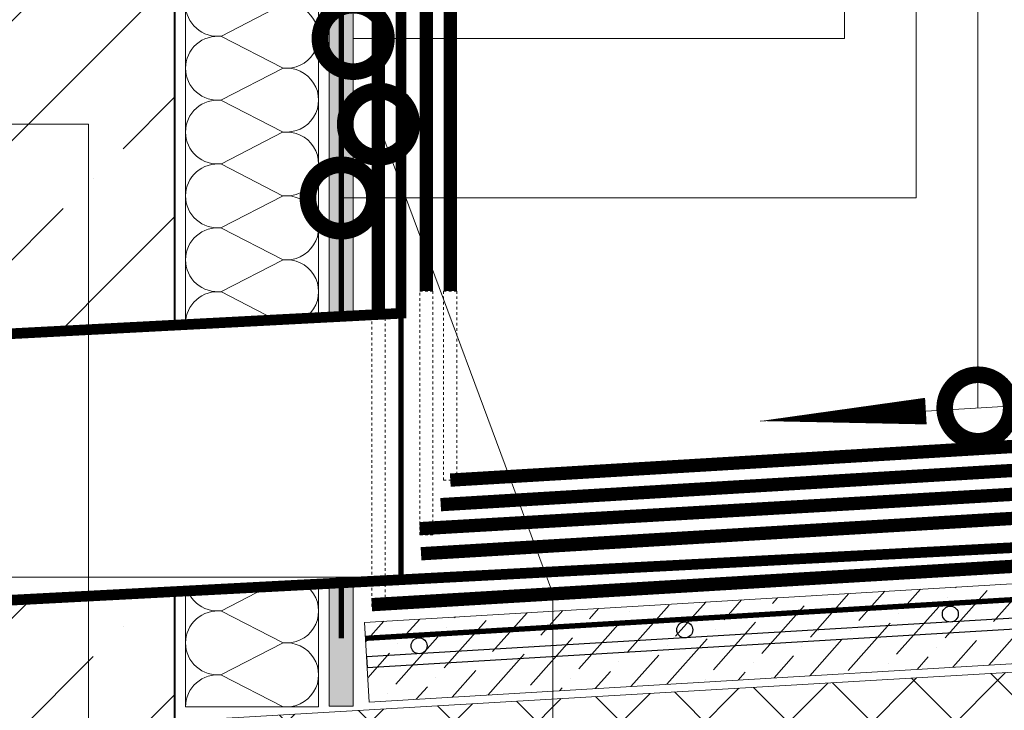
# Model space of a CAD drawing. Units: millimetres. Extents: x -110499 to 69606, y -30203 to 2974.
# Drawn here: x 51690 to 52060, y -1102 to -843 of the extents above; entities that cross this region are included whole.
import ezdxf
from ezdxf import colors
from ezdxf.entities.mleader import LeaderData, LeaderLine
from ezdxf.math import Vec2, Vec3

# ---------------------------------------------------------------- set-up
doc = ezdxf.new("R2010")
doc.units = ezdxf.units.MM
doc.linetypes.add('Штриховая', pattern=[6, 2, -2, 2])
doc.linetypes.add('штриховая 50', pattern=[1, 0.5, -0.5])
doc.layers.get('0').update_dxf_attribs({"lineweight": 30})
doc.layers.get('DEFPOINTS').update_dxf_attribs({"color": 251, "lineweight": 0})
doc.layers.add('TN-АННОТАЦИИ', color=7, linetype='Continuous', lineweight=20, true_color=0x000000)
for name, color, linetype, lineweight in [('TN-БЕТОН', 251, 'Continuous', 40), ('TN-ГИДРОИЗОЛЯЦИЯ БИТУМАЯ ВЕРХНЯЯ', 32, 'Continuous', 15), ('TN-ГИДРОИЗОЛЯЦИЯ БИТУМАЯ нижняя', 173, 'Continuous', 15), ('TN-ГИДРОИЗОЛЯЦИЯ УСИЛЕНИЕ', 1, 'Continuous', 15), ('TN-ГРУНТОВКА', 6, 'Continuous', 15), ('TN-МЕТАЛЛ КОНСТРУКЦИИ', 162, 'Continuous', 35), ('TN-РАЗМЕРЫ', 184, 'Continuous', 15), ('TN-СИСТЕМА', 243, 'Continuous', 15), ('TN-СТЯЖКА', 252, 'Continuous', 15), ('TN-УТЕПЛИТЕЛЬ КВ', 42, 'Continuous', 15)]:
    doc.layers.add(name, color=color, linetype=linetype, lineweight=lineweight)
doc.styles.add('TN-Текст', font='arial.ttf')
doc.styles.add('TN-Текст-Аннотативный', font='arial.ttf')
doc.dimstyles.new('ПТС-Размеры-Аннотативный$0', dxfattribs={"dimtxt": 2.5, "dimasz": 1.5, "dimexe": 0.7, "dimexo": 1, "dimgap": 0.8, "dimtad": 1, "dimdec": 0, "dimzin": 0, "dimdsep": 46, "dimtxsty": 'TN-Текст-Аннотативный', "dimblk": 'ARCHTICK', "dimcen": 2, "dimdle": 0.7, "dimadec": 0, "dimazin": 0, "dimtfac": 1, "dimtdec": 0, "dimtmove": 1, "dimatfit": 3, "dimfxl": 0.7, "dimtolj": 1, "dimtzin": 0, "dimlwd": -1, "dimlwe": -1, "dimarcsym": 0})

# ---------------------------------------------------------------- blocks, each defined once
blk = doc.blocks.new('*U46')
at = {"lineweight": 9, "transparency": 33554559}
h = blk.add_hatch(dxfattribs=at)
h.set_pattern_fill('ANSI36', color=256, scale=3)
h.set_pattern_definition([(45, (-198.8073583512314, -139.9999293965134), (5.0513940681014, 18.52177824970513), [23.8125, -4.762499999999999, 0, -4.762499999999999])])
h.paths.add_polyline_path([(365.8069255351012, 29.99987008909779), (-2.182787284255028e-12, 30), (0, 0), (365.80695039457, -0.0001299109129244161)])
at = {"lineweight": 20}
blk.add_lwpolyline([(365.8069255351012, 29.99987008909779), (-2.182787284255028e-12, 30), (0, 0), (365.80695039457, -0.0001299109129244161)], close=True, dxfattribs=at)
at = {"lineweight": 25}
blk.add_lwpolyline([(8.449697398228218e-14, 12.99999999997946), (365.8069503945702, 13.00007060345531), (365.8069503945698, 17.0000706034964), (-1.997201203217579e-13, 17.00000000002054)], close=True, dxfattribs=at)
for centre in [(19.99999999999958, 20.00000000002054), (119.9999999999996, 20.00000000002054), (219.9999999999996, 20.00000000002054), (319.9999999999996, 20.00000000002054)]:
    blk.add_circle(centre, 3, dxfattribs=at)
blk = doc.blocks.new('*U159')
at = {"layer": 'TN-БЕТОН', "lineweight": 13}
h = blk.add_hatch(dxfattribs=at)
h.set_pattern_fill('ANSI35', color=256, scale=10)
h.set_pattern_definition([(45, (69.99999999999997, 118.9832929409873), (-44.90128060534577, 44.90128060534577), []), (45, (114.9013, 118.9832929409873), (-44.90128060534577, 44.90128060534577), [79.375, -15.875, 0, -15.875])])
h.paths.add_polyline_path([(70, 0), (200, 0), (199.9999999999999, 818.9832929409873), (69.99999999999991, 818.9832929409873)])
at = {"layer": 'TN-БЕТОН'}
blk.add_lwpolyline([(70, 0), (200, 0), (199.9999999999999, 818.9832929409873), (69.99999999999991, 818.9832929409873)], close=True, dxfattribs=at)
blk = doc.blocks.new('*U28')
at = {"color": 8}
blk.add_wipeout([(24440.278943717196, -11184.354924187857), (24875.380938727732, -11161.498414777423), (24875.380938727732, -11259.635649377211), (24427.55559298058, -11283.105181254567)], dxfattribs=at)
at = {"layer": 'TN-МЕТАЛЛ КОНСТРУКЦИИ'}
for points, const_width in [([(25126.31699022865, -11247.48464817594), (24426.55696344582, -11284.15751721082), (24439.22634353797, -11183.3563085355), (24875.38093872772, -11160.49841477743), (24875.38093872772, -10998.77059516622)], 4), ([(24875.38093872773, -11161.49841477743), (24875.38093872773, -11259.63564937721)], 2)]:
    blk.add_lwpolyline(points, dxfattribs=dict(at, const_width=const_width))
blk = doc.blocks.new('_DotSmall')
at = {"color": 0, "linetype": 'ByBlock', "const_width": 0.5}
blk.add_lwpolyline([(-0.0625, 0, 1), (0.0625, 0, 1)], format="xyb", close=True, dxfattribs=at)
blk = doc.blocks.new('_ARCHTICK')
at = {"color": 0, "linetype": 'ByBlock', "ltscale": 10, "const_width": 0.15}
blk.add_lwpolyline([(-0.5, -0.5), (0.5, 0.5)], dxfattribs=at)
blk = doc.blocks.new('*D300')
at = {"layer": 'DEFPOINTS', "color": 0, "transparency": 16777216}
for p in [(51315.23050594479, -540.6585396159824), (51697.92015469641, -540.6585396159822), (51833.45666954348, -1052.193770870595)]:
    blk.add_point(p, dxfattribs=at)
at = {"layer": 'TN-РАЗМЕРЫ', "color": 0, "transparency": 16777216}
for p, q in [((51315.23050594479, -1059.193770870595), (51315.23050594479, -533.6585396159824)), ((51687.92015469641, -540.6585396159822), (51308.23050594479, -540.6585396159824)), ((51823.45666954348, -1052.193770870595), (51308.23050594479, -1052.193770870595))]:
    blk.add_line(p, q, dxfattribs=at)
at = {"layer": 'TN-РАЗМЕРЫ', "color": 0, "transparency": 16777216, "xscale": 15, "yscale": 15, "zscale": 15}
for p, rotation in [((51315.23050594479, -540.6585396159824), 90), ((51315.23050594479, -1052.193770870595), 270)]:
    blk.add_blockref('_ARCHTICK', p, dxfattribs=dict(at, rotation=rotation))
at = {"layer": 'TN-РАЗМЕРЫ', "color": 0, "transparency": 16777216, "insert": (51294.46618125173, -796.4261552433031), "char_height": 25, "attachment_point": 5, "rotation": 90, "style": 'TN-Текст-Аннотативный'}
blk.add_mtext('\\A1;min 500', dxfattribs=at)
blk = doc.blocks.new('*U160')
at = {"ltscale": 100}
for p, q in [((-6.188683723755551e-12, 53.99999999999831), (24.00000000001582, 53.99999999999831)), ((2.26956231585973e-11, 3.999999999998312), (-6.188683723755551e-12, 53.99999999999831)), ((23.99999999988598, 53.99999999999831), (47.999999999908, 53.99999999999831)), ((47.99999999977815, 53.99999999999831), (71.99999999980017, 53.99999999999831)), ((71.99999999967034, 53.9999999999983), (95.99999999969233, 53.9999999999983)), ((95.9999999995625, 53.9999999999983), (119.9999999995845, 53.9999999999983)), ((119.9999999994547, 53.9999999999983), (143.9999999994767, 53.9999999999983)), ((143.9999999993468, 53.99999999999829), (167.9999999993689, 53.99999999999829)), ((167.999999999239, 53.99999999999829), (191.999999999261, 53.99999999999829)), ((191.9999999991312, 53.99999999999829), (215.9999999991532, 53.99999999999829)), ((215.9999999990233, 53.99999999999829), (239.9999999990454, 53.99999999999829)), ((239.9999999989155, 53.99999999999829), (263.9999999989375, 53.99999999999829)), ((263.9999999988077, 53.99999999999829), (287.9999999988297, 53.99999999999829)), ((287.9999999986999, 53.99999999999829), (311.9999999987219, 53.99999999999829)), ((311.999999998592, 53.99999999999829), (335.999999998614, 53.99999999999829)), ((335.9999999984842, 53.99999999999829), (359.9999999985062, 53.99999999999829)), ((359.9999999983764, 53.99999999999828), (383.9999999983984, 53.99999999999828)), ((383.9999999982685, 53.99999999999828), (407.9999999982905, 53.99999999999828)), ((407.9999999981607, 53.99999999999828), (431.9999999981827, 53.99999999999828)), ((6.82264531044618e-13, 3.999999999998312), (24.00000000002269, 3.999999999998312)), ((23.99999999989285, 3.999999999998311), (47.99999999991486, 3.999999999998311)), ((47.99999999978503, 3.999999999998309), (71.99999999980705, 3.999999999998309)), ((71.9999999996772, 3.999999999998307), (95.99999999969921, 3.999999999998307)), ((95.99999999956937, 3.999999999998305), (119.9999999995914, 3.999999999998305)), ((119.9999999994615, 3.999999999998304), (143.9999999994835, 3.999999999998304)), ((143.9999999993537, 3.999999999998302), (167.9999999993757, 3.999999999998302)), ((167.9999999992459, 3.9999999999983), (191.9999999992679, 3.9999999999983)), ((191.9999999991381, 3.999999999998298), (215.9999999991601, 3.999999999998298)), ((215.9999999990302, 3.999999999998296), (239.9999999990522, 3.999999999998296)), ((239.9999999989224, 3.999999999998295), (263.9999999989444, 3.999999999998295)), ((263.9999999988146, 3.999999999998293), (287.9999999988366, 3.999999999998293)), ((287.9999999987068, 3.999999999998292), (311.9999999987288, 3.999999999998292)), ((311.9999999985989, 3.99999999999829), (335.9999999986209, 3.99999999999829)), ((335.9999999984911, 3.999999999998288), (359.9999999985131, 3.999999999998288)), ((359.9999999983833, 3.999999999998286), (383.9999999984053, 3.999999999998286)), ((383.9999999982754, 3.999999999998284), (407.9999999982974, 3.999999999998284)), ((407.9999999981676, 3.999999999998283), (431.9999999981896, 3.999999999998283))]:
    blk.add_line(p, q, dxfattribs=at)
at = {"lineweight": 9, "ltscale": 100, "transparency": 33554559}
for points in [[(6.82264531044618e-13, 3.999999999998312, 0.4517184411417457), (11.90436875213709, 17.5119539059931), (0.09563124791384325, 40.48804609395778, -1.135041612653805), (23.90436875213709, 40.48804609399416), (12.09563124791384, 17.51195390603675, 0.4517184411390402), (23.99999999989285, 3.999999999998311, 0.4517184411390404)], [(23.99999999989285, 3.999999999998311, 0.4517184411417457), (35.90436875202926, 17.5119539059931), (24.09563124780601, 40.48804609395778, -1.135041612653805), (47.90436875202926, 40.48804609399416), (36.09563124780601, 17.51195390603674, 0.4517184411390402), (47.99999999978503, 3.999999999998309, 0.4517184411390404)], [(47.99999999978503, 3.999999999998309, 0.4517184411417457), (59.90436875192143, 17.51195390599309), (48.09563124769819, 40.48804609395778, -1.135041612653805), (71.90436875192142, 40.48804609399416), (60.09563124769819, 17.51195390603674, 0.4517184411390402), (71.9999999996772, 3.999999999998307, 0.4517184411390404)], [(71.9999999996772, 3.999999999998307, 0.4517184411417457), (83.9043687518136, 17.51195390599309), (72.09563124759036, 40.48804609395777, -1.135041612653805), (95.9043687518136, 40.48804609399415), (84.09563124759036, 17.51195390603674, 0.4517184411390402), (95.99999999956937, 3.999999999998305, 0.4517184411390404)], [(95.99999999956937, 3.999999999998305, 0.4517184411417457), (107.9043687517058, 17.51195390599309), (96.09563124748253, 40.48804609395777, -1.135041612653805), (119.9043687517058, 40.48804609399415), (108.0956312474825, 17.51195390603674, 0.4517184411390402), (119.9999999994615, 3.999999999998304, 0.4517184411390404)], [(119.9999999994615, 3.999999999998304, 0.4517184411417457), (131.9043687515979, 17.51195390599309), (120.0956312473747, 40.48804609395777, -1.135041612653805), (143.9043687515979, 40.48804609399415), (132.0956312473747, 17.51195390603674, 0.4517184411390402), (143.9999999993537, 3.999999999998302, 0.4517184411390404)], [(143.9999999993537, 3.999999999998302, 0.4517184411417457), (155.9043687514901, 17.51195390599309), (144.0956312472669, 40.48804609395776, -1.135041612653805), (167.9043687514901, 40.48804609399414), (156.0956312472669, 17.51195390603674, 0.4517184411390402), (167.9999999992459, 3.9999999999983, 0.4517184411390404)], [(167.9999999992459, 3.9999999999983, 0.4517184411417457), (179.9043687513823, 17.51195390599308), (168.095631247159, 40.48804609395776, -1.135041612653805), (191.9043687513823, 40.48804609399414), (180.095631247159, 17.51195390603674, 0.4517184411390402), (191.9999999991381, 3.999999999998298, 0.4517184411390404)], [(191.9999999991381, 3.999999999998298, 0.4517184411417457), (203.9043687512745, 17.51195390599308), (192.0956312470512, 40.48804609395776, -1.135041612653805), (215.9043687512745, 40.48804609399414), (204.0956312470512, 17.51195390603673, 0.4517184411390402), (215.9999999990302, 3.999999999998296, 0.4517184411390404)], [(215.9999999990302, 3.999999999998296, 0.4517184411417457), (227.9043687511666, 17.51195390599308), (216.0956312469434, 40.48804609395776, -1.135041612653805), (239.9043687511666, 40.48804609399414), (228.0956312469434, 17.51195390603673, 0.4517184411390402), (239.9999999989224, 3.999999999998295, 0.4517184411390404)], [(239.9999999989224, 3.999999999998295, 0.4517184411417457), (251.9043687510588, 17.51195390599308), (240.0956312468356, 40.48804609395776, -1.135041612653805), (263.9043687510588, 40.48804609399414), (252.0956312468356, 17.51195390603673, 0.4517184411390402), (263.9999999988146, 3.999999999998293, 0.4517184411390404)], [(263.9999999988146, 3.999999999998293, 0.4517184411417457), (275.904368750951, 17.51195390599308), (264.0956312467277, 40.48804609395776, -1.135041612653805), (287.904368750951, 40.48804609399414), (276.0956312467277, 17.51195390603673, 0.4517184411390402), (287.9999999987068, 3.999999999998292, 0.4517184411390404)], [(287.9999999987068, 3.999999999998292, 0.4517184411417457), (299.9043687508432, 17.51195390599307), (288.0956312466199, 40.48804609395776, -1.135041612653805), (311.9043687508432, 40.48804609399414), (300.0956312466199, 17.51195390603673, 0.4517184411390402), (311.9999999985989, 3.99999999999829, 0.4517184411390404)], [(311.9999999985989, 3.99999999999829, 0.4517184411417457), (323.9043687507353, 17.51195390599307), (312.0956312465121, 40.48804609395776, -1.135041612653805), (335.9043687507353, 40.48804609399414), (324.0956312465121, 17.51195390603673, 0.4517184411390402), (335.9999999984911, 3.999999999998288, 0.4517184411390404)], [(335.9999999984911, 3.999999999998288, 0.4517184411417457), (347.9043687506275, 17.51195390599307), (336.0956312464043, 40.48804609395776, -1.135041612653805), (359.9043687506275, 40.48804609399414), (348.0956312464043, 17.51195390603672, 0.4517184411390402), (359.9999999983833, 3.999999999998286, 0.4517184411390404)], [(359.9999999983833, 3.999999999998286, 0.4517184411417457), (371.9043687505197, 17.51195390599307), (360.0956312462964, 40.48804609395775, -1.135041612653805), (383.9043687505197, 40.48804609399413), (372.0956312462964, 17.51195390603672, 0.4517184411390402), (383.9999999982754, 3.999999999998284, 0.4517184411390404)], [(383.9999999982754, 3.999999999998284, 0.4517184411417457), (395.9043687504118, 17.51195390599307), (384.0956312461886, 40.48804609395775, -1.135041612653805), (407.9043687504118, 40.48804609399413), (396.0956312461886, 17.51195390603672, 0.4517184411390402), (407.9999999981676, 3.999999999998283, 0.4517184411390404)], [(407.9999999981676, 3.999999999998283, 0.4517184411417457), (419.904368750304, 17.51195390599307), (408.0956312460808, 40.48804609395775, -1.135041612653805), (431.904368750304, 40.48804609399413), (420.0956312460808, 17.51195390603672, 0.4517184411390402), (431.9999999980598, 3.999999999998281, 0.4517184411390404)]]:
    blk.add_lwpolyline(points, format="xyb", dxfattribs=at)
blk = doc.blocks.new('*D295')
at = {"layer": 'DEFPOINTS', "color": 0, "transparency": 16777216}
for p in [(51315.23050594482, -1105.605348247702), (51754.95666954351, -1105.605348247701), (51741.45666954348, -1263.586387250471)]:
    blk.add_point(p, dxfattribs=at)
at = {"layer": 'TN-РАЗМЕРЫ', "color": 0, "transparency": 16777216}
for p, q in [((51315.23050594482, -1270.586387250471), (51315.23050594482, -1098.605348247702)), ((51744.95666954351, -1105.605348247701), (51308.23050594482, -1105.605348247702)), ((51731.45666954348, -1263.586387250471), (51308.23050594482, -1263.586387250471))]:
    blk.add_line(p, q, dxfattribs=at)
at = {"layer": 'TN-РАЗМЕРЫ', "color": 0, "transparency": 16777216, "xscale": 15, "yscale": 15, "zscale": 15}
for p, rotation in [((51315.23050594482, -1105.605348247702), 90), ((51315.23050594482, -1263.586387250471), 270)]:
    blk.add_blockref('_ARCHTICK', p, dxfattribs=dict(at, rotation=rotation))
at = {"layer": 'TN-РАЗМЕРЫ', "color": 0, "transparency": 16777216, "insert": (51294.7305059448, -1184.595867749101), "char_height": 25, "attachment_point": 5, "rotation": 90, "style": 'TN-Текст-Аннотативный'}
blk.add_mtext('\\A1;L{\\H0.7x;\\S*^ ;}', dxfattribs=at)

msp = doc.modelspace()

# ---------------------------------------------------------------- hatches: boundary and pattern name
at = {"layer": 'TN-СИСТЕМА', "transparency": 33554559}
h = msp.add_hatch(dxfattribs=at)
h.set_pattern_fill('ANSI37', color=256, scale=7)
h.set_pattern_definition([(45, (39.51186773568043, 166.1721582176106), (-15.71544821187102, 15.71544821187102), []), (135, (39.51186773568043, 166.1721582176106), (-15.71544821187102, -15.71544821187102), [])])
h.paths.add_polyline_path([(51761.45666954345, -1250.586386711187), (52747.17209859941, -1250.586386711187), (52747.17209859941, -1047.985251647007), (51761.45666954344, -1105.605348247701)])
at = {"layer": 'TN-СТЯЖКА'}
h = msp.add_hatch(dxfattribs=at)
h.set_pattern_fill('ANSI36', color=256)
h.set_pattern_definition([(45, (16104.58997669399, 3032.823422392197), (1.683798022700467, 6.173926083235044), [7.9375, -1.5875, 0, -1.5875])])
h.paths.add_polyline_path([(51815.45825726897, -1100.767417066279), (51806.45666954346, -1100.767417066279), (51806.45666954346, -667.1035723738701), (51748.45666954345, -667.1035723738705), (51748.45666954344, -590.0515205618689), (51815.45825726896, -653.1035723738705)])

# ---------------------------------------------------------------- linework, layer by layer
at = {"layer": 'TN-ГИДРОИЗОЛЯЦИЯ БИТУМАЯ ВЕРХНЯЯ', "linetype": 'штриховая 50', "ltscale": 10, "const_width": 5}
for points in [[(51774.27292060647, -522.2381860426285), (51774.27292060647, -585.7382081669639), (51842.95666954345, -646.8092759788292), (51842.95666954345, -777.6007945982456), (51851.95666954345, -786.6007945982456), (51851.95666954344, -944.6824426234234)], [(51848.35023479673, -1024.975878433599), (52091.11744056395, -1010.466398011004), (52102.70573302862, -1018.789860046008), (52239.88221437923, -1010.689375100868), (52315.41218054034, -983.922197220365), (52720.4855024883, -959.8143109600833)]]:
    msp.add_lwpolyline(points, dxfattribs=at)
at = {"layer": 'TN-ГИДРОИЗОЛЯЦИЯ БИТУМАЯ нижняя', "linetype": 'штриховая 50', "ltscale": 10, "const_width": 5}
for points in [[(51842.95666954345, -944.6824426234234), (51842.95666954345, -790.3287166596037), (51833.95666954345, -781.3287166596037), (51833.95666954345, -654.7646344379245), (51765.27292060647, -593.6935666260592), (51765.27292060647, -522.2381860426285)], [(51840.9610909435, -1043.435350366542), (52083.72829671072, -1028.925869943947), (52095.31658917539, -1037.249331978951), (52211.8255876492, -1030.196705729447), (52316.95049811323, -992.9413311929275), (52720.78380544353, -968.8054045626695)], [(52188.74185787325, -1022.656656714341), (52099.011161102, -1028.019596012479), (52087.42286863733, -1019.696133977475), (51840.45666954345, -1034.009850958584)]]:
    msp.add_lwpolyline(points, dxfattribs=at)
at = {"layer": 'TN-ГРУНТОВКА', "linetype": 'Штриховая', "ltscale": 0.5, "const_width": 2}
msp.add_lwpolyline([(51810.95746340622, -1075.225736549794), (51810.95746340622, -658.0793853130963), (51753.28063330818, -603.3408895761469), (51753.28063330818, -522.2381860426286)], dxfattribs=at)
at = {"layer": 'TN-СИСТЕМА'}
msp.add_lwpolyline([(51761.45666954345, -1250.586386711187), (52747.17209859941, -1250.586386711187), (52747.17209859941, -1047.985251647007), (51761.45666954344, -1105.605348247701), (51761.45666954344, -1250.586387250327)], dxfattribs=at)
at = {"layer": 'TN-СТЯЖКА'}
msp.add_lwpolyline([(51815.45825726897, -1100.767417066279), (51806.45666954346, -1100.767417066279), (51806.45666954346, -667.1035723738701), (51748.45666954345, -667.1035723738705), (51748.45666954344, -590.0515205618689), (51815.45825726896, -653.1035723738705)], close=True, dxfattribs=at)

# ---------------------------------------------------------------- block references
msp.add_blockref('*U159', (51548.45666954345, -1263.586387250454))
at = {"layer": 'TN-СТЯЖКА', "rotation": 3.420297128678734}
msp.add_blockref('*U46', (51821.47445133869, -1099.18298669145), dxfattribs=at)
at = {"layer": 'TN-УТЕПЛИТЕЛЬ КВ', "ltscale": 100, "xscale": -1, "rotation": 270}
msp.add_blockref('*U160', (51748.456655476, -1100.942043502597), dxfattribs=at)

# ---------------------------------------------------------------- dimensions: what is measured, and where the dimension line sits
at = {"layer": 'TN-РАЗМЕРЫ'}
dim = msp.add_linear_dim(base=(51315.23050594482, -1105.605348247702), p1=(51741.45666954345, -1263.586387250471), p2=(51754.95666954348, -1105.605348247701), angle=90, text='L{\\H0.7x;\\S*^ ;}', dimstyle='ПТС-Размеры-Аннотативный$0', override={"dimscale": 0, "dimtix": 0, "dimtofl": 1, "dimtmove": 1, "dimatfit": 3}, dxfattribs=at)
dim.commit()
dim.dimension.update_dxf_attribs({"geometry": '*D295', "text_midpoint": (51294.7305059448, -1184.595867749101)})

# ---------------------------------------------------------------- next in the draw order: block references
msp.add_blockref('*U28', (26958.07573081572, 10207.44187850662))

# ---------------------------------------------------------------- next in the draw order: linework, layer by layer
at = {"lineweight": 13}
msp.add_lwpolyline([(51968.4293712869, -993.543913604909, 0, 10, 0), (52030.69579043331, -989.8224332396567, 0, 0, 0)], format="xyseb", dxfattribs=at)
msp.add_lwpolyline([(51968.4293712869, -993.543913604909), (52092.96220957971, -986.1009528744053)], dxfattribs=at)
at = {"layer": 'TN-ГИДРОИЗОЛЯЦИЯ БИТУМАЯ ВЕРХНЯЯ', "linetype": 'штриховая 50', "ltscale": 2}
msp.add_lwpolyline([(51849.45666954344, -944.6824426234234), (51854.45666954344, -944.6824426234234), (51854.45666954344, -1015.751410166444), (51849.45666954344, -1015.751410166444)], close=True, dxfattribs=at)
at = {"layer": 'TN-ГИДРОИЗОЛЯЦИЯ БИТУМАЯ ВЕРХНЯЯ', "linetype": 'штриховая 50', "ltscale": 10, "const_width": 5}
msp.add_lwpolyline([(52245.20733444862, -1001.264037008846), (52106.40030495523, -1009.560124079536), (52094.81201249056, -1001.236662044532), (51851.95666954344, -1015.751410166444)], dxfattribs=at)
at = {"layer": 'TN-ГИДРОИЗОЛЯЦИЯ БИТУМАЯ нижняя', "linetype": 'штриховая 50', "ltscale": 2}
msp.add_lwpolyline([(51840.45666954345, -944.6824426234234), (51845.45666954345, -944.6824426234234), (51845.45666954345, -1036.369150873537), (51840.45666954345, -1036.369150873537)], close=True, dxfattribs=at)
at = {"layer": 'TN-ГИДРОИЗОЛЯЦИЯ УСИЛЕНИЕ', "linetype": 'штриховая 50', "ltscale": 10, "const_width": 5}
for points in [[(51824.95666954345, -661.3920591573187), (51824.95666954345, -952.8426529600529)], [(51822.45666954345, -1062.566287513211), (52142.67510779618, -1043.427775183206)]]:
    msp.add_lwpolyline(points, dxfattribs=at)
at = {"layer": 'TN-ГИДРОИЗОЛЯЦИЯ УСИЛЕНИЕ', "linetype": 'штриховая 50', "ltscale": 2}
msp.add_lwpolyline([(51822.45666954345, -952.8426529600529), (51827.45666954345, -952.8426529600529), (51827.45666954345, -1063.196144551264), (51822.45666954345, -1063.196144551264)], close=True, dxfattribs=at)
at = {"layer": 'TN-ГРУНТОВКА', "linetype": 'Штриховая', "ltscale": 0.5, "const_width": 2}
msp.add_lwpolyline([(51820.04260914159, -1075.225736683935), (52186.04468475805, -1053.351227134698), (52322.05259009149, -1005.151181771923), (52721.29091478227, -981.29026402607)], dxfattribs=at)

# ---------------------------------------------------------------- next in the draw order: dimensions: what is measured, and where the dimension line sits
at = {"layer": 'TN-РАЗМЕРЫ'}
dim = msp.add_linear_dim(base=(51315.23050594479, -540.6585396159824), p1=(51833.45666954345, -1052.193770870595), p2=(51697.92015469638, -540.658539615982), angle=90, text='min 500', dimstyle='ПТС-Размеры-Аннотативный$0', override={"dimscale": 0, "dimtix": 0, "dimtofl": 1, "dimtmove": 1, "dimatfit": 3}, dxfattribs=at)
dim.commit()
dim.dimension.update_dxf_attribs({"geometry": '*D300', "text_midpoint": (51294.46618125173, -796.4261552433031)})

# ---------------------------------------------------------------- next in the draw order: leaders
at = {"layer": 'TN-АННОТАЦИИ'}
ml = msp.add_multileader_mtext('Standard', dxfattribs=at)
ml.set_content('6', color=256, style='TN-Текст')
ml.set_leader_properties(color=256, linetype='ByLayer', lineweight=-1)
ml.set_arrow_properties(name='DOTSMALL')
ml.build(insert=Vec2(0, 0))
ml.multileader.update_dxf_attribs({"text_left_attachment_type": 6, "text_right_attachment_type": 6, "dogleg_length": 100, "arrow_head_size": 50, "scale": 10})
ctx = ml.context
ctx.base_point, ctx.scale, ctx.char_height, ctx.arrow_head_size, ctx.landing_gap_size, ctx.plane_origin = Vec3(52008.29632575182, -610.4785152515651), 10, 25, 50, 0, Vec3(50001.55668310959, -1309.970760691043)
ctx.left_attachment, ctx.right_attachment, ctx.text_align_type = 6, 6, 1
notes = []
notes.append((ctx, [(1, (1, 1, 0), (52000.11700665736, -610.4785152515651), (1, 0), 8.179319094457314, [(0, [(51815.45825726896, -849.7390043964042), (52000.11700665736, -849.7390043964042)], 0, [])])]))
ctx.mtext.insert, ctx.mtext.alignment, ctx.mtext.line_spacing_style, ctx.mtext.flow_direction = Vec3(52014.54632575182, -580.4785152515651), 2, 2, 5
ml = msp.add_multileader_mtext('Standard', dxfattribs=at)
ml.set_content('5', color=256, style='TN-Текст')
ml.set_leader_properties(color=256, linetype='ByLayer', lineweight=-1)
ml.set_arrow_properties(name='DOTSMALL')
ml.build(insert=Vec2(0, 0))
ml.multileader.update_dxf_attribs({"text_left_attachment_type": 6, "text_right_attachment_type": 6, "dogleg_length": 100, "arrow_head_size": 50, "scale": 10})
ctx = ml.context
ctx.base_point, ctx.scale, ctx.char_height, ctx.arrow_head_size, ctx.landing_gap_size, ctx.plane_origin = Vec3(52035.20569955536, -672.4406459866696), 10, 25, 50, 0, Vec3(50021.06432734783, -1371.932891426148)
ctx.left_attachment, ctx.right_attachment, ctx.text_align_type = 6, 6, 1
notes.append((ctx, [(1, (1, 1, 0), (52027.02638046091, -672.4406459866696), (1, 0), 8.179319094457314, [(0, [(51810.95746340622, -909.7173179640437), (52027.02638046091, -909.7173179640437)], 0, [])])]))
ctx.mtext.insert, ctx.mtext.alignment, ctx.mtext.line_spacing_style, ctx.mtext.flow_direction = Vec3(52041.45569955536, -642.4406459866696), 2, 2, 5
ml = msp.add_multileader_mtext('Standard', dxfattribs=at)
ml.set_content('{\\H0.95833x;≥} 5%', color=256, style='TN-Текст')
ml.set_leader_properties(color=256, linetype='ByLayer', lineweight=-1)
ml.set_arrow_properties(name='DOTSMALL')
ml.build(insert=Vec2(0, 0))
ml.multileader.update_dxf_attribs({"text_left_attachment_type": 6, "text_right_attachment_type": 6, "dogleg_length": 100, "arrow_head_size": 50, "scale": 10})
ctx = ml.context
ctx.base_point, ctx.scale, ctx.char_height, ctx.arrow_head_size, ctx.landing_gap_size, ctx.plane_origin = Vec3(52058.44821343949, -730.2563039196939), 10, 25, 50, 0, Vec3(49947.74119319338, -1891.587699846572)
ctx.left_attachment, ctx.right_attachment, ctx.text_align_type = 6, 6, 1
notes.append((ctx, [(1, (1, 1, 0), (52050.26889434503, -730.2563039196939), (1, 0), 8.179319094457314, [(1, [(52050.268894345, -988.6526065033049)], 0, [])])]))
ctx.mtext.insert, ctx.mtext.alignment, ctx.mtext.line_spacing_style, ctx.mtext.flow_direction = Vec3(52096.01959398178, -700.2563039196939), 2, 2, 5
ml = msp.add_multileader_mtext('Standard', dxfattribs=at)
ml.set_content('1', color=256, style='TN-Текст')
ml.set_leader_properties(color=256, linetype='ByLayer', lineweight=-1)
ml.set_arrow_properties(name='DOTSMALL')
ml.build(insert=Vec2(0, 0))
ml.multileader.update_dxf_attribs({"text_left_attachment_type": 6, "text_right_attachment_type": 6, "dogleg_length": 100, "arrow_head_size": 50, "scale": 10})
ctx = ml.context
ctx.base_point, ctx.scale, ctx.char_height, ctx.arrow_head_size, ctx.landing_gap_size, ctx.plane_origin = Vec3(51470.86310056096, -881.9700902786644), 10, 25, 50, 0, Vec3(53721.95690423623, -1618.80851495629)
ctx.left_attachment, ctx.right_attachment, ctx.text_align_type = 6, 6, 1
notes.append((ctx, [(1, (1, 1, 0), (51715.99485112316, -881.9700902786644), (-1, 0), 235.9230193207168, [(2, [(51824.95666954345, -881.9700902786644), (51890.46085346504, -1058.427918758682), (51890.46085346504, -1179.386028324343), (51715.99485112316, -1179.386028324343)], 0, [])])]))
ctx.mtext.insert, ctx.mtext.alignment, ctx.mtext.line_spacing_style, ctx.mtext.flow_direction = Vec3(51476.32183180244, -851.9700902786644), 2, 2, 5
for ctx, leaders in notes:
    for number, flags, end, landing, length, lines in leaders:
        leader = LeaderData()
        leader.index, (leader.has_last_leader_line, leader.has_dogleg_vector, leader.attachment_direction) = number, flags
        leader.last_leader_point, leader.dogleg_vector, leader.dogleg_length = Vec3(end), Vec3(landing), length
        for number, points, colour, breaks in lines:
            line = LeaderLine()
            line.index, line.vertices, line.color, line.breaks = number, Vec3.list(points), colors.encode_raw_color(colour), breaks
            leader.lines.append(line)
        ctx.leaders.append(leader)

doc.saveas('drawing.dxf')
